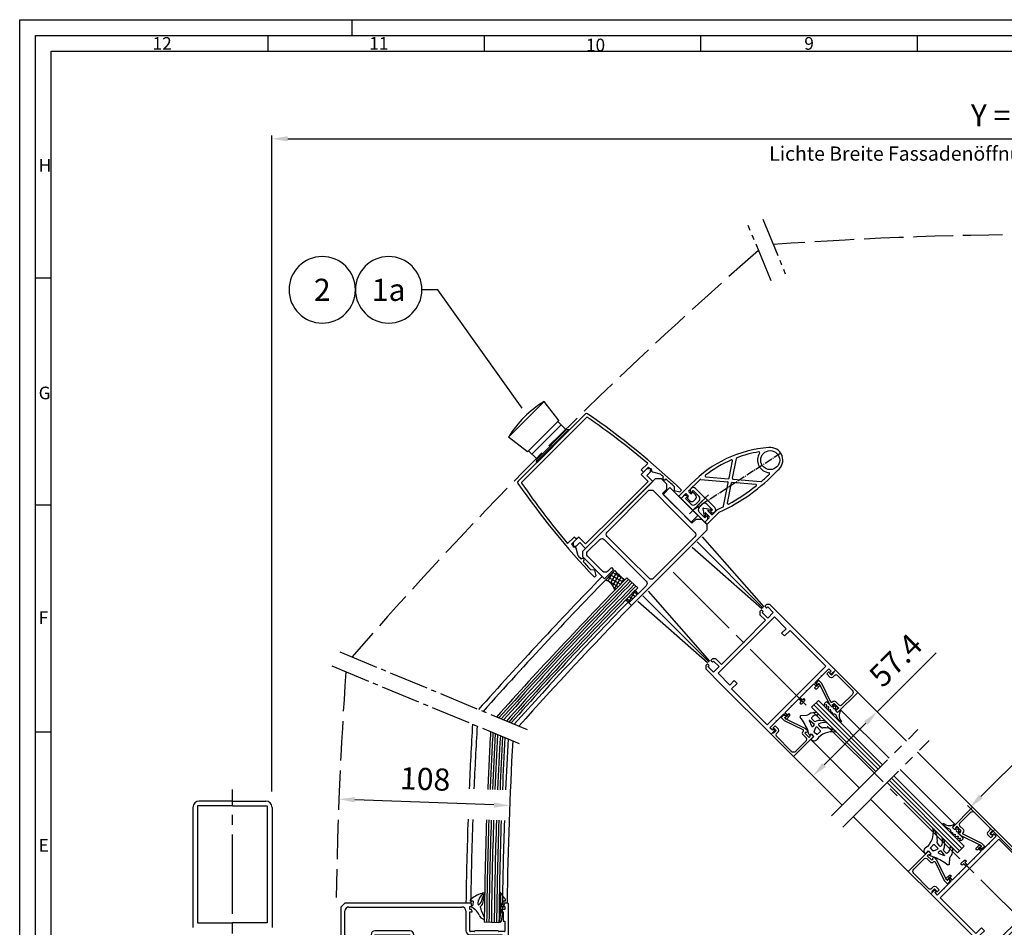
# Model space of a CAD drawing. Extents: x 1955 to 4763, y 0 to 1188.
# Drawn here: x 1955 to 2578, y 614 to 1188 of the extents above; entities that cross this region are included whole.
import ezdxf
from ezdxf.enums import TextEntityAlignment as Align

# ---------------------------------------------------------------- set-up
doc = ezdxf.new("R2010")
doc.units = 0
doc.header["$MEASUREMENT"] = 0
for name, pattern in [('GEN3', [6.25, 5, -1.25]), ('GEN7', [13.75, 10, -1.25, 1.25, -1.25]), ('GEN7A', [6.875, 5, -0.625, 0.625, -0.625])]:
    doc.linetypes.add(name, pattern=pattern)
doc.layers.get('0').update_dxf_attribs({"linetype": 'CONTINUOUS'})
doc.layers.get('DEFPOINTS').update_dxf_attribs({"linetype": 'CONTINUOUS'})
for name, color, linetype in [('3', 6, 'GEN3'), ('4', 3, 'CONTINUOUS'), ('5', 3, 'CONTINUOUS'), ('6', 2, 'CONTINUOUS'), ('7', 4, 'GEN7'), ('7A', 4, 'GEN7A'), ('8', 1, 'CONTINUOUS'), ('RAHM2', 1, 'CONTINUOUS')]:
    doc.layers.add(name, color=color, linetype=linetype)
doc.styles.add('ROMANS', font='romans', dxfattribs={"height": 3.5})
doc.styles.get("Standard").update_dxf_attribs({"font": 'ISOCP.SHX'})
doc.dimstyles.new('GEN-ISO', dxfattribs={"dimtxt": 7, "dimasz": 5, "dimexe": 1, "dimexo": 5, "dimgap": 3, "dimtad": 1, "dimdsep": 46, "dimtxsty": 'Standard', "dimcen": 0, "dimclrd": 256, "dimclre": 256, "dimclrt": 2, "dimadec": 0, "dimazin": 0, "dimtp": 0.1, "dimtm": 0.1, "dimtfac": 0.71, "dimtdec": 3, "dimtmove": 0, "dimatfit": 3, "dimfxl": 0, "dimtzin": 0, "dimarcsym": 0})
doc.dimstyles.new('GEN-ISO$0', dxfattribs={"dimtxt": 7, "dimasz": 5, "dimexe": 1, "dimexo": 5, "dimgap": 3, "dimtad": 1, "dimdsep": 46, "dimtxsty": 'Standard', "dimcen": 0, "dimclrd": 256, "dimclre": 256, "dimclrt": 2, "dimadec": 0, "dimazin": 0, "dimtp": 0.1, "dimtm": 0.1, "dimtfac": 0.71, "dimtdec": 3, "dimtmove": 0, "dimatfit": 3, "dimfxl": 0, "dimtzin": 0, "dimarcsym": 0})

# ---------------------------------------------------------------- blocks, each defined once
blk = doc.blocks.new('GEN_A1')
for p, q in [((5, 589), (836, 589)), ((5, 5), (5, 589))]:
    blk.add_line(p, q)
at = {"layer": 'RAHM2'}
for p, q in [((0, 594), (841, 594)), ((0, 0), (0, 594)), ((105, 594), (105, 589)), ((78.416, 589), (78.416, 584)), ((146.832, 589), (146.832, 584)), ((215.248, 589), (215.248, 584)), ((283.664, 589), (283.664, 584)), ((10, 584), (831, 584)), ((10, 10), (10, 584)), ((10, 512.25), (5, 512.25)), ((10, 440.5), (5, 440.5)), ((10, 368.75), (5, 368.75))]:
    blk.add_line(p, q, dxfattribs=at)
for s, p in [('12', (42, 584.5)), ('11', (110.5, 584.5)), ('9', (248, 584.5)), ('10', (179, 584)), ('H', (6, 546)), ('G', (6, 474)), ('F', (6, 403)), ('E', (6, 331))]:
    blk.add_text(s, height=4, dxfattribs=at).set_placement(p)
blk = doc.blocks.new('*D28')
at = {"layer": '5', "lineweight": -2}
blk.add_line((2255.11, 691.51), (2167.17, 694.8), dxfattribs=at)
at = {"layer": '5'}
for points in [[(2167.24, 696.46), (2167.11, 693.13), (2157.18, 695.17)], [(2255.18, 693.18), (2255.05, 689.85), (2265.11, 691.14)]]:
    blk.add_solid(points, dxfattribs=at)
at = {"layer": 'DEFPOINTS', "color": 0}
for p in [(2157.04, 691.45), (2157.18, 695.17), (2264.97, 687.41)]:
    blk.add_point(p, dxfattribs=at)
at = {"layer": '5', "color": 2, "insert": (2211.63, 706.15), "char_height": 14, "attachment_point": 5, "rotation": 357.8587}
blk.add_mtext('108', dxfattribs=at)
blk = doc.blocks.new('*X10')
at = {"color": 0}
for p, q in [((430.92, 237.62), (430.4, 238.53)), ((431.16, 237.38), (433.6, 238.79)), ((436.48, 231.99), (432.16, 239.48)), ((432.6, 235.9), (435.07, 237.33)), ((422.99, 230.36), (424.29, 231.11)), ((427.53, 223.5), (423.22, 230.96)), ((434.04, 234.43), (436.53, 235.87)), ((435.48, 232.95), (438, 234.4)), ((437.89, 233.55), (436.59, 235.81)), ((417.95, 225.14), (425.73, 229.63)), ((422.12, 220.87), (419.07, 226.15)), ((419.39, 223.66), (427.17, 228.15)), ((424.58, 220.6), (420.73, 227.27)), ((420.83, 222.18), (428.61, 226.67)), ((426.04, 222.08), (422.14, 228.83)), ((422.28, 220.71), (428.27, 224.17)), ((429.05, 224.86), (427.13, 228.19))]:
    blk.add_line(p, q, dxfattribs=at)
blk = doc.blocks.new('*D25')
at = {"layer": '5', "lineweight": -2}
for p, q in [((2114.85, 700), (2114.85, 1114.72)), ((3112.08, 700), (3112.08, 1114.72)), ((2124.85, 1112.72), (3102.08, 1112.72))]:
    blk.add_line(p, q, dxfattribs=at)
at = {"layer": '5'}
for points in [[(2124.85, 1114.39), (2124.85, 1111.06), (2114.85, 1112.72)], [(3102.08, 1114.39), (3102.08, 1111.06), (3112.08, 1112.72)]]:
    blk.add_solid(points, dxfattribs=at)
at = {"layer": 'DEFPOINTS', "color": 0}
for p in [(3112.08, 1112.72), (2114.85, 690), (3112.08, 690)]:
    blk.add_point(p, dxfattribs=at)
at = {"layer": '5', "color": 2, "insert": (2569.17, 1125.72), "char_height": 14, "attachment_point": 5}
blk.add_mtext('Y = ', dxfattribs=at)
blk = doc.blocks.new('n90-0061')
at = {"linetype": 'Continuous'}
for p, q in [((-37.462105, 77), (-38.968645, 77)), ((-35.500035, 74), (-37.462105, 77)), ((37.468665, 77), (35.499965, 74)), ((38.975215, 77), (37.468665, 77)), ((-37.276015, 72), (-35.500035, 74)), ((35.499965, 74), (37.282145, 72)), ((-34.134005, 55.87), (-36.637555, 60.20627)), ((36.643335, 60.21639), (34.133945, 55.87)), ((-35.858135, 50), (-30.000035, 50)), ((-34.500035, 52), (-34.500035, 54.50397)), ((-30.000035, 52), (-34.500035, 52)), ((-30.000035, 50), (-30.000035, 52)), ((29.999965, 52), (29.999965, 50)), ((34.499965, 52), (29.999965, 52)), ((29.999965, 50), (35.862355, 50)), ((34.499965, 54.50397), (34.499965, 52)), ((-30.165395, 0), (30.165395, 0)), ((28.915265, 2), (-28.915295, 2))]:
    blk.add_line(p, q, dxfattribs=at)
for centre, radius, start, end in [((460.867115, 89.81493), 500, 181.46864, 190.25246), ((-460.859445, 89.85719), 500, 349.74261, 358.52651), ((460.280115, 93.02129), 498, 182.41926, 183.23656), ((-460.272165, 93.06443), 498, 356.75818, 357.57578), ((-36.500035, 64), 1, 251.50349, 115.18321), ((460.280115, 93.02129), 498, 183.45014, 183.77816), ((36.499965, 64), 1, 64.472236, 288.83104), ((-460.272165, 93.06443), 498, 356.21803, 356.5451), ((460.280115, 93.02129), 498, 184.95585, 190.4835), ((-35.000035, 55.37), 1, 300, 30), ((-460.272165, 93.06443), 498, 349.51145, 355.03916), ((34.999965, 55.37), 1, 150, 240), ((-30.165395, 1), 1, 190.25246, 270), ((-28.915295, 2.5), 0.5, 190.4835, 270), ((28.915265, 2.5), 0.5, 270, 349.51145), ((30.165395, 1), 1, 270, 349.74261)]:
    blk.add_arc(centre, radius, start, end, dxfattribs=at)
blk = doc.blocks.new('n90-0053')
for p, q in [((6.12, 71.03), (8.12, 73.03)), ((6.12, 71.03), (6.12, 68.03)), ((9.12, 71.3), (9.12, 68.03)), ((6.12, 66.03), (6.12, 68.03)), ((12.32, 66.03), (6.12, 66.03)), ((9.12, 68.03), (14.32, 68.03)), ((12.32, 38.23), (12.32, 66.03)), ((14.32, 68.03), (14.32, 8.03)), ((12.32, 38.23), (12.52, 38.03)), ((12.32, 37.83), (12.52, 38.03)), ((12.32, 10.03), (12.32, 37.83)), ((6.12, 10.03), (12.32, 10.03)), ((6.12, 8.03), (6.12, 10.03)), ((6.12, 8.03), (6.12, 5.03)), ((14.32, 8.03), (9.12, 8.03)), ((9.12, 8.03), (9.12, 4.76)), ((8.12, 3.03), (6.12, 5.03))]:
    blk.add_line(p, q)
for centre, start, end in [((10.12, 73.03), 180, 240), ((10.12, 3.03), 120, 180)]:
    blk.add_arc(centre, 2, start, end)
blk = doc.blocks.new('8004')
for p, q in [((-29.85, 17.4), (-32.35, 14.9)), ((-32.35, 14.9), (-32.35, -50.1)), ((-30.05, 2), (-30.05, 12.9)), ((-10.35, 17.4), (-29.85, 17.4)), ((-28.05, 14.9), (-14.35, 14.9)), ((-12.35, 12.9), (-12.35, 9.4)), ((-10.35, 9.4), (-10.35, 17.4)), ((11.35, 17.4), (11.35, 2)), ((13.65, 17.4), (11.35, 17.4)), ((13.65, -50.1), (13.65, 17.4)), ((-12.35, 9.4), (-10.35, 9.4)), ((-9.35, 0), (-28.05, 0)), ((9.35, 0), (-9.35, 0)), ((-30.05, -41.6), (-30.05, -4.6)), ((-28.05, -2.6), (-9.35, -2.6)), ((-9.35, -2.6), (9.35, -2.6)), ((11.35, -4.6), (11.35, -41.6)), ((-28.05, -43.6), (-30.05, -41.6)), ((-9.35, -43.6), (-28.05, -43.6)), ((-22.55, -46.5), (-9.35, -46.5)), ((-22.55, -50.1), (-22.55, -46.5)), ((9.35, -43.6), (-9.35, -43.6)), ((-9.35, -46.5), (3.85, -46.5)), ((3.85, -46.5), (3.85, -50.1)), ((-32.35, -50.1), (-29.85, -52.6)), ((-29.85, -52.6), (-25.05, -52.6)), ((-25.05, -52.6), (-22.55, -50.1)), ((3.85, -50.1), (6.35, -52.6)), ((6.35, -52.6), (11.15, -52.6)), ((11.15, -52.6), (13.65, -50.1))]:
    blk.add_line(p, q)
for centre, start, end in [((-28.05, 12.9), 90, 180), ((-14.35, 12.9), 0, 90), ((-28.05, 2), 180, 270), ((9.35, 2), 270, 0), ((-28.05, -4.6), 90, 180), ((9.35, -4.6), 0, 90), ((9.35, -41.6), 270, 0)]:
    blk.add_arc(centre, 2, start, end)
blk = doc.blocks.new('z')
for p, q in [((341.23, 703.53), (339.67, 703.52)), ((341.23, 703.53), (341.05, 700.88)), ((344.44, 701.55), (344.8, 704.17)), ((348.05, 707.26), (347.22, 705.85)), ((347.91, 704.31), (348.74, 707.07)), ((358.21, 708.4), (358.55, 706.31)), ((341.05, 700.88), (340.27, 700.14)), ((340.27, 700.14), (342.69, 698.07)), ((346.64, 697.11), (346.4, 698.32)), ((358.04, 696.84), (358.73, 699.7)), ((358.06, 699.79), (358.78, 702.74)), ((358.29, 699.65), (358.59, 700.9)), ((358.59, 696.66), (358.84, 698.14)), ((358.74, 699.78), (358.76, 700.86)), ((360.16, 701.26), (360.13, 703.01)), ((360.14, 701.33), (360.16, 701.26)), ((360.47, 700.35), (361.13, 701.18))]:
    blk.add_line(p, q)
for centre, radius, start, end in [((342.8, 702.08), 3.84, 131.74135, 153.71896), ((339.61, 703.76), 0.25, 177.15451, 282.44319), ((353.74, 687.35), 22.17, 105.72142, 127.48543), ((342.8, 702.08), 3.84, 105.98378, 106.50578), ((349.31, 703.43), 4.56, 115.28863, 170.69638), ((342.04, 705.09), 4.89, 308.7372, 357.6088), ((342.79, 703.91), 5, 322.79142, 358.24575), ((349.24, 704.71), 2.32, 148.71278, 178.35221), ((347.69, 707.39), 0.377, 340.7948, 152.65552), ((347.79, 707.6), 1.09, 331.07407, 92.89342), ((350.78, 703.44), 3, 163.14645, 173.87145), ((358.59, 708.54), 0.402, 34.395, 200.35916), ((349.47, 703.91), 9.39, 353.18376, 14.81186), ((366.27, 710.73), 7.61, 194.96413, 224.99497), ((360.63, 703.02), 0.5, 114.84352, 181.04317), ((360.96, 702.68), 0.964, 61.00421, 124.38239), ((360.52, 704.16), 1.24, 352.48751, 72.71199), ((361.5, 703.63), 0.13, 236.00434, 310.77478), ((360.79, 704.08), 0.966, 325.37873, 355.53049), ((331.23, 687.13), 15.84, 28.26634, 43.66063), ((344.81, 701.52), 0.374, 169.30648, 319.78181), ((346.38, 699.76), 0.554, 124.13459, 214.56273), ((343.46, 697.74), 3, 11.014, 34.56273), ((344.39, 702.7), 3, 304.13459, 322.79142), ((358.19, 699.74), 0.138, 160.94277, 315.9936), ((315.87, 700.45), 43.22, 347.62628, 356.87163), ((358.66, 700.83), 0.1, 15.74894, 137.51782), ((358.64, 699.75), 0.1, 327.52568, 15.74894), ((358.69, 702.79), 0.1, 331.70667, 3.32459), ((358.92, 698.07), 0.1, 9.26274, 139.90466), ((363.77, 697.85), 4.14, 142.92803, 193.78815), ((360.38, 701.27), 0.224, 182.26491, 306.8352), ((360.22, 702.25), 1.2, 284.26011, 310.54764), ((361.07, 701.26), 0.0999, 306.18317, 133.17669), ((348.63, 695.55), 3.57, 194.85078, 258.65655), ((365.44, 703.08), 19.73, 197.6346, 209.87146), ((347.9, 692.55), 0.5, 272.78976, 325.53701), ((347.11, 693.1), 1.46, 325.53701, 345.3507), ((348.04, 692.85), 0.5, 345.3507, 53.89445), ((358.6, 690.85), 0.616, 147.44065, 322.46313), ((358.31, 696.75), 0.288, 161.74177, 356.89816), ((341.89, 695.48), 17.91, 343.77328, 4.43163)]:
    blk.add_arc(centre, radius, start, end)
blk = doc.blocks.new('n90-0073')
at = {"linetype": 'Continuous'}
for p, q in [((-30, 20), (-32.5, 17.5)), ((49.500005, 20), (-30, 20)), ((50.000005, 19.5), (49.500005, 20)), ((50.000005, 17.9), (50.000005, 19.5)), ((69.500005, 20), (69.000005, 19.5)), ((69.000005, 19.5), (69.000005, 17.9)), ((73.000005, 20), (69.500005, 20)), ((73.500005, 19.5), (73.000005, 20)), ((73.500005, -12.5), (73.500005, 19.5)), ((-32.5, 17.5), (-32.5, -14)), ((-30, 0), (-30, 15)), ((-27.5, 17.5), (44.000005, 17.5)), ((46.500005, 15), (46.500005, 2.5)), ((49.000005, 16), (49.000005, 17.9)), ((49.000005, 17.9), (50.000005, 17.9)), ((49.804205, 16), (49.000005, 16)), ((49.000005, 2.3), (49.000005, 14.5)), ((49.000005, 14.5), (50.200005, 14.5)), ((50.474615, 14.92077), (50.078825, 15.82077)), ((68.921175, 15.82077), (68.525385, 14.92077)), ((68.800005, 14.5), (70.000005, 14.5)), ((69.000005, 17.9), (71.000005, 17.9)), ((71.000005, 16), (69.195795, 16)), ((70.000005, 14.5), (70.000005, 8.5)), ((71.000005, 17.9), (71.000005, 16)), ((70.000005, 8.5), (71.000005, 8.5)), ((71.000005, 8.5), (71.000005, 2.3)), ((-13.5, 0), (-13.5, -10)), ((11, 2.5), (-11, 2.5)), ((-11, -12.5), (-11, 0)), ((-11, 0), (11, 0)), ((11, 0), (11, -9)), ((13.5, -7.5), (13.5, 0)), ((49.000005, 0), (68.500005, 0)), ((51.702275, 2), (49.300005, 2)), ((66.750005, 2.5), (52.250005, 2.5)), ((70.700005, 2), (67.297725, 2)), ((-30, -11), (-30, -5)), ((-30, -5), (-24.4, -5)), ((-24.4, -2.5), (-27.5, -2.5)), ((-24.4, -5), (-24.4, -11)), ((-21.9, -7.5), (-21.9, -5)), ((71.000005, -2.5), (71.000005, -10)), ((-30.7, -15), (-30.7, -11)), ((-30.7, -11), (-30, -11)), ((-24.4, -11), (-22.608089, -12)), ((-22.608089, -12), (-23.7, -15)), ((11, -9), (10.3, -9)), ((10.3, -9), (10.3, -11)), ((10.3, -11), (12.091911, -12)), ((12.091911, -12), (11, -15)), ((-32.5, -14), (-31.5, -15)), ((-31.5, -15), (-30.7, -15)), ((-23.7, -15), (-13.5, -15)), ((-16, -12.5), (-16.9, -12.5)), ((11, -15), (71.000005, -15)), ((18.500005, -12.5), (68.500005, -12.5)), ((71.000005, -15), (73.500005, -12.5))]:
    blk.add_line(p, q, dxfattribs=at)
for centre, radius, start, end in [((-27.5, 15), 2.5, 90, 180), ((44.000005, 15), 2.5, 0, 90), ((49.804205, 15.7), 0.3, 23.738641, 90), ((50.200005, 14.8), 0.3, 270, 23.73864), ((68.800005, 14.8), 0.3, 156.26136, 270), ((69.195795, 15.7), 0.3, 90, 156.26136), ((-27.5, 0), 2.5, 180, 270), ((-11, 0), 2.5, 90, 180), ((11, 0), 2.5, 0, 90), ((49.000005, 2.5), 2.5, 180, 270), ((49.300005, 2.3), 0.3, 180, 270), ((51.702275, 2.3), 0.3, 270, 354.78409), ((52.250005, 2.25), 0.25, 90, 174.78409), ((66.750005, 2.25), 0.25, 5.2159086, 90), ((67.297725, 2.3), 0.3, 185.21591, 270), ((68.500005, -2.5), 2.5, 0, 90), ((70.700005, 2.3), 0.3, 270, 0), ((-24.4, -5), 2.5, 0, 90), ((-16.9, -7.5), 5, 180, 270), ((-16, -10), 2.5, 270, 0), ((18.500005, -7.5), 5, 180, 270), ((68.500005, -10), 2.5, 270, 0), ((-13.5, -12.5), 2.5, 270, 0)]:
    blk.add_arc(centre, radius, start, end, dxfattribs=at)
blk = doc.blocks.new('EI021410')
for p, q in [((0, 0), (18, 0)), ((18, 0), (18, -20)), ((4, -2.5), (4, -6)), ((14.5, -1.5), (5, -1.5)), ((16.5, -17), (16.5, -3.5)), ((3, -7), (2.21, -7)), ((13.5, -18), (15.5, -18)), ((12.5, -22), (12.5, -19)), ((14, -22), (12.5, -22)), ((14, -19.5), (14, -21)), ((16.5, -19.5), (14, -19.5)), ((14, -21), (14.2, -21)), ((14.2, -22), (14, -22)), ((14.5, -21.3), (14.5, -21.7)), ((16.5, -20), (16.5, -19.5)), ((18, -20), (16.5, -20))]:
    blk.add_line(p, q)
for points in [[(0, -2), (0, 0)], [(0, -7), (0, -5), (1.5, -5), (1.5, -5.5), (2.5, -5.5), (2.5, -1.5), (1.5, -1.5), (1.5, -2), (0, -2)], [(0, -7), (4.5, -20)], [(1.73, -7.65), (6, -20)], [(2.13, -21.13), (2.12, -21.11), (2.12, -21.09), (2.12, -21.07), (2.13, -21.05), (2.14, -21.04), (2.15, -21.03)], [(6, -23), (4, -23), (2.13, -21.13)], [(4.5, -21.5), (2.15, -21.03)], [(4.5, -20), (4.5, -21.5)], [(6, -23), (6, -20)]]:
    blk.add_lwpolyline(points)
for centre, radius, start, end in [((3, -6), 1, 270, 0), ((5, -2.5), 1, 90, 180), ((14.5, -3.5), 2, 0, 90), ((2.21, -7.5), 0.5, 89.99973, 197.19408), ((13.5, -19), 1, 90, 180), ((15.5, -17), 1, 270, 0), ((14.2, -21.3), 0.3, 0, 90), ((14.2, -21.7), 0.3, 270, 0)]:
    blk.add_arc(centre, radius, start, end)
blk = doc.blocks.new('n80-0048')
for p, q in [((-12.14, 0.11), (-12.14, 0.18)), ((-7.31, -1.68), (-7.48, 0.72)), ((-5.56, -1.47), (-5.52, 1.66)), ((-5.27, 1.92), (-2.67, 1.87)), ((-2.19, 1.4), (-2.06, -0.43)), ((-0.09, 1.25), (0.09, -1.25)), ((2.04, 1.15), (-0.09, 1.25)), ((2.48, 2.06), (2.5, 1.68)), ((-6.97, -7.58), (-7.12, -5.54)), ((-5.44, -7.72), (-5.73, -4.3)), ((-5.55, -4.08), (-4.25, -3.73)), ((-3.63, -4.31), (-5.03, -7.78)), ((-2.37, -0.93), (-4.88, -1.9)), ((1.09, -1.99), (-0.08, -4.23)), ((0.09, -1.25), (1.12, -1.25)), ((1.12, -1.25), (1.09, -1.99)), ((-3.6, -14.01), (-6.38, -11.58))]:
    blk.add_line(p, q)
for centre, radius, start, end in [((-11.9, 8.98), 0.25, 34.63507, 192.26042), ((-0.08, 10.85), 12.21, 189.06194, 230.64133), ((-1.87, 15.54), 11.74, 213.18317, 279.66555), ((-11.65, 0.21), 0.5, 116.45668, 184.0089), ((-11.24, 0.23), 0.909, 187.87296, 206.90338), ((-11.76, 0.44), 0.25, 35.82107, 116.45668), ((-5.85, 4.31), 6.82, 213.15623, 252.90615), ((-8.48, 0.65), 1, 4.0089, 54.01268), ((-5.26, 1.67), 0.256, 91.2498, 180.37121), ((-2.68, 1.37), 0.5, 4.0089, 88.77626), ((0.15, 3.72), 0.25, 86.75642, 99.49747), ((0.02, 1.44), 2.54, 14.13997, 86.75642), ((2, 1.65), 0.5, 274.0089, 4.0089), ((-2.97, 4.11), 10.04, 205.27937, 240.58863), ((-8.11, -5.61), 1, 4.0089, 77.58131), ((-7.78, -1.96), 0.25, 253.89782, 276.72596), ((-7.81, -1.72), 0.5, 276.72596, 4.0089), ((-5.48, -4.32), 0.249, 104.33123, 174.37198), ((-5.06, -1.44), 0.5, 184.0089, 291.23062), ((-4.12, -4.21), 0.5, 348.59186, 105.22333), ((34.39, -18.42), 37.28, 157.63626, 172.58409), ((-2.56, -0.46), 0.5, 291.23062, 4.0089), ((-11.24, -7.49), 0.906, 118.4126, 223.06501), ((-6.05, -4.14), 7.07, 214.13177, 254.78323), ((-11.56, -6.92), 0.25, 46.29552, 116.20427), ((-8.06, -3.55), 4.6, 223.77855, 278.11617), ((-8.23, -13.94), 3, 52.01178, 83.80142), ((-7.47, -7.61), 0.5, 276.83971, 4.0089), ((-5.24, -7.75), 0.204, 169.79137, 352.46453), ((-3.3, -13.27), 0.799, 247.51134, 335.1767)]:
    blk.add_arc(centre, radius, start, end)
blk = doc.blocks.new('8008')
for p, q in [((-28.7, 51), (-28.7, 7)), ((-25.4, 51), (-28.7, 51)), ((-24.9, 50.5), (-25.4, 51)), ((-24.9, 49.7), (-24.9, 50.5)), ((-14.8, 51), (-15.3, 50.5)), ((-15.3, 50.5), (-15.3, 49.7)), ((-12, 51), (-14.8, 51)), ((-11.5, 50.5), (-12, 51)), ((-11.5, 49.7), (-11.5, 50.5)), ((-1.4, 51), (-1.9, 50.5)), ((-1.9, 50.5), (-1.9, 49.7)), ((1.4, 51), (-1.4, 51)), ((1.9, 50.5), (1.4, 51)), ((1.9, 49.7), (1.9, 50.5)), ((12, 51), (11.5, 50.5)), ((11.5, 50.5), (11.5, 49.7)), ((14.8, 51), (12, 51)), ((15.3, 50.5), (14.8, 51)), ((15.3, 49.7), (15.3, 50.5)), ((25.4, 51), (24.9, 50.5)), ((24.9, 50.5), (24.9, 49.7)), ((28.7, 51), (25.4, 51)), ((28.7, 7), (28.7, 51)), ((-26.3, 49.7), (-24.9, 49.7)), ((-26.3, 47.5), (-26.3, 49.7)), ((-20.4, 47.5), (-26.3, 47.5)), ((-26.2, 45), (26.2, 45)), ((-26.2, 13), (-26.2, 45)), ((-20.1, 47.2), (-20.4, 47.5)), ((-19.8, 47.5), (-20.1, 47.2)), ((-13.9, 47.5), (-19.8, 47.5)), ((-15.3, 49.7), (-13.9, 49.7)), ((-13.9, 49.7), (-13.9, 47.5)), ((-12.9, 49.7), (-11.5, 49.7)), ((-12.9, 47.5), (-12.9, 49.7)), ((-7, 47.5), (-12.9, 47.5)), ((-6.7, 47.2), (-7, 47.5)), ((-6.4, 47.5), (-6.7, 47.2)), ((-0.5, 47.5), (-6.4, 47.5)), ((-1.9, 49.7), (-0.5, 49.7)), ((-0.5, 49.7), (-0.5, 47.5)), ((0.5, 49.7), (1.9, 49.7)), ((0.5, 47.5), (0.5, 49.7)), ((6.4, 47.5), (0.5, 47.5)), ((6.7, 47.2), (6.4, 47.5)), ((7, 47.5), (6.7, 47.2)), ((12.9, 47.5), (7, 47.5)), ((11.5, 49.7), (12.9, 49.7)), ((12.9, 49.7), (12.9, 47.5)), ((13.9, 49.7), (15.3, 49.7)), ((13.9, 47.5), (13.9, 49.7)), ((19.8, 47.5), (13.9, 47.5)), ((20.1, 47.2), (19.8, 47.5)), ((20.4, 47.5), (20.1, 47.2)), ((26.3, 47.5), (20.4, 47.5)), ((24.9, 49.7), (26.3, 49.7)), ((26.2, 45), (26.2, 13)), ((26.3, 49.7), (26.3, 47.5)), ((-21.2, 13), (-26.2, 13)), ((-21.2, 10.5), (-21.2, 13)), ((21.2, 13), (21.2, 10.5)), ((26.2, 13), (21.2, 13)), ((-28.7, 7), (-28.7, -7.5)), ((-25.2, 10.5), (-21.2, 10.5)), ((-25.2, 0), (-25.2, 10.5)), ((21.2, 10.5), (25.2, 10.5)), ((25.2, 10.5), (25.2, 0)), ((28.7, -7.5), (28.7, 7)), ((25.2, 0), (-25.2, 0)), ((-26.7, -2.5), (-21.7, -2.5)), ((-26.7, -7.5), (-26.7, -2.5)), ((-21.7, -2.5), (-21.7, -7.5)), ((-19.7, -2.5), (-0.3, -2.5)), ((-19.7, -7.5), (-19.7, -2.5)), ((-0.3, -2.5), (0, -2.2)), ((0, -2.2), (0.3, -2.5)), ((0.3, -2.5), (19.7, -2.5)), ((19.7, -2.5), (19.7, -7.5)), ((21.7, -2.5), (26.7, -2.5)), ((21.7, -7.5), (21.7, -2.5)), ((26.7, -2.5), (26.7, -7.5)), ((-28.7, -7.5), (-27.2, -9)), ((-27.2, -9), (-25.7, -9)), ((-25.7, -7.5), (-26.7, -7.5)), ((-25.7, -9), (-25.7, -7.5)), ((-22.7, -7.5), (-22.7, -9)), ((-21.7, -7.5), (-22.7, -7.5)), ((-22.7, -9), (-21.2, -9)), ((-21.2, -9), (-19.7, -7.5)), ((19.7, -7.5), (21.2, -9)), ((21.2, -9), (22.7, -9)), ((22.7, -7.5), (21.7, -7.5)), ((22.7, -9), (22.7, -7.5)), ((25.7, -7.5), (25.7, -9)), ((26.7, -7.5), (25.7, -7.5)), ((25.7, -9), (27.2, -9)), ((27.2, -9), (28.7, -7.5))]:
    blk.add_line(p, q)
blk = doc.blocks.new('Aufnahe klein I')
for p, q in [((-10.6, 8.25), (-10.6, 9)), ((-10.6, 8.25), (-9.6, 7.25)), ((-9.6, 7.25), (-8.6, 7.25)), ((-8.6, 11), (8.6, 11)), ((-8.6, 7.25), (-8.6, 9)), ((-8.6, 9), (-3.5, 9)), ((-1.5, 7), (-1.5, 4)), ((1.5, 4), (1.5, 7)), ((3.5, 9), (8.6, 9)), ((8.6, 9), (8.6, 7.25)), ((8.6, 7.25), (9.6, 7.25)), ((9.6, 7.25), (10.6, 8.25)), ((10.6, 9), (10.6, 8.25)), ((-9.6, 3.75), (-10.6, 2.75)), ((-10.6, 0), (-10.6, 2.75)), ((10.6, 0), (-10.6, 0)), ((-9.6, 3.75), (-8.6, 3.75)), ((-8.6, 2), (-8.6, 3.75)), ((-3.5, 2), (-8.6, 2)), ((8.6, 2), (3.5, 2)), ((8.6, 3.75), (8.6, 2)), ((8.6, 3.75), (9.6, 3.75)), ((10.6, 2.75), (9.6, 3.75)), ((10.6, 2.75), (10.6, 0))]:
    blk.add_line(p, q)
for centre, start, end in [((-8.6, 9), 90, 180), ((-3.5, 7), 0, 90), ((3.5, 7), 90, 180), ((8.6, 9), 0, 90), ((-3.5, 4), 270, 0), ((3.5, 4), 180, 270)]:
    blk.add_arc(centre, 2, start, end)
at = {"layer": '7A'}
blk.add_line((0, -3), (0, 14), dxfattribs=at)
blk = doc.blocks.new('Schaltleiste_kleine_Ausführung_ohne_Lippe')
for p, q in [((5.72, 11.23), (4.81, 9.44)), ((8.4, 7.61), (4.81, 9.44)), ((5.72, 11.23), (15.52, 6.23)), ((8.37, 7.63), (7.26, 8.2)), ((7.91, 5.62), (8.59, 6.96)), ((14.61, 4.45), (11.03, 6.28)), ((6.03, 5.46), (5.2, 3.83)), ((7.14, 0.59), (6.08, 1.14)), ((6.71, 5.68), (7.24, 5.4)), ((10.37, 6.05), (9.69, 4.71)), ((10.66, 3.1), (9.83, 1.47)), ((9.91, 4.04), (10.45, 3.77)), ((20.1, 1.28), (23.91, -15.25)), ((2.79, -5.7), (-1.12, -7.78)), ((3.52, -6.08), (4.14, -10.46)), ((22.73, -1.23), (25.93, -15.13)), ((-4.81, -9.45), (-5.72, -11.23)), ((-5.72, -11.23), (4.08, -16.22)), ((-4.81, -9.45), (-1.25, -11.26)), ((-1.11, -8.67), (-1.11, -8.67)), ((0.81, -7.89), (-0.65, -8.67)), ((0.95, -8.02), (-0.59, -11.04)), ((2.73, -8.93), (1.19, -11.94)), ((2.92, -8.96), (3.15, -10.6)), ((1.41, -12.62), (5.23, -14.56)), ((8.41, -17.6), (23.48, -15.86)), ((11.02, -19.32), (24.04, -17.81)), ((24.58, -18.19), (27.94, -32.77)), ((26.48, -15.51), (37.56, -14.22)), ((26.61, -18.07), (30.57, -35.27)), ((27.04, -17.46), (39.74, -15.99))]:
    blk.add_line(p, q)
blk.add_circle((45.29, -36.67), 6)
for centre, radius, start, end in [((8.15, 7.18), 0.5, 333, 63), ((10.82, 5.82), 0.5, 63, 153), ((-18.34, -62.58), 76.69, 22.42588, 63.79786), ((6.98, 2.92), 2, 153, 243), ((6.48, 5.23), 0.5, 63, 153), ((8.05, 2.37), 2, 243, 333), ((7.47, 5.85), 0.5, 243, 333), ((10.14, 4.49), 0.5, 153, 243), ((10.22, 3.32), 0.5, 333, 63), ((-18.34, -62.58), 74.69, 59.23089, 63.79786), ((19.61, 1.17), 0.5, 12.9638, 59.23089), ((3.03, -6.15), 0.5, 7.99202, 118.00798), ((23.22, -1.12), 0.5, 55.93203, 192.9638), ((-18.34, -62.58), 74.69, 41.18157, 55.93203), ((-0.88, -8.22), 0.5, 118.00798, 243), ((-1.03, -10.81), 0.5, 243, 333), ((-0.88, -8.22), 0.5, 243, 298.00798), ((0.86, -7.98), 0.1, 333, 118.00798), ((1.64, -12.17), 0.5, 153, 243.0132), ((2.82, -8.98), 0.1, 7.99202, 153), ((3.64, -10.53), 0.5, 187.99202, 243), ((3.64, -10.53), 0.5, 243, 7.99202), ((90.42, 62.8), 117.04, 222.46635, 244.71233), ((5, -15.01), 0.5, 42.33195, 63.0132), ((90.42, 62.8), 115.04, 222.33195, 224.2381), ((8.36, -17.11), 0.5, 224.2381, 276.61538), ((23.42, -15.36), 0.5, 276.61538, 12.9638), ((24.1, -18.3), 0.5, 12.9638, 96.61538), ((26.42, -15.01), 0.5, 192.9638, 276.61538), ((27.09, -17.95), 0.5, 96.61538, 192.9638), ((37.5, -13.73), 0.5, 276.61538, 41.18157), ((39.79, -16.48), 0.5, 38.41322, 96.61538), ((-18.34, -62.58), 74.69, 27.36286, 38.41322), ((11.08, -19.81), 0.5, 96.61538, 226.15786), ((90.42, 62.8), 115.04, 226.15786, 236.65102), ((45.29, -36.67), 8, 74.55386, 192.51778), ((47.55, -28.48), 0.5, 254.55386, 27.36286), ((27.45, -32.88), 0.5, 236.65102, 12.9638), ((31.05, -35.16), 0.5, 192.9638, 238.78255), ((90.42, 62.8), 115.04, 238.78255, 242.19405), ((45.29, -36.67), 8, 232.56808, 24.75104), ((36.99, -38.51), 0.5, 242.19405, 12.51778)]:
    blk.add_arc(centre, radius, start, end)
at = {"layer": '7A'}
for p in [(51.5, -41.71), (10.34, -5.27)]:
    blk.add_line(p, (0, 0), dxfattribs=at)
blk = doc.blocks.new('*D32')
at = {"layer": '5', "lineweight": -2}
for p, q in [((2792.09, 825.49), (2740.45, 877.14)), ((2734.79, 868.65), (2562.98, 696.84)), ((2606.14, 639.54), (2554.49, 691.18))]:
    blk.add_line(p, q, dxfattribs=at)
at = {"layer": '5'}
for points in [[(2733.61, 869.83), (2735.97, 867.48), (2741.86, 875.73)], [(2561.8, 698.02), (2564.16, 695.66), (2555.91, 689.77)]]:
    blk.add_solid(points, dxfattribs=at)
at = {"layer": 'DEFPOINTS', "color": 0}
for p in [(2799.16, 818.42), (2555.91, 689.77), (2613.21, 632.47)]:
    blk.add_point(p, dxfattribs=at)
at = {"layer": '5', "color": 2, "insert": (2639.69, 791.94), "char_height": 14, "attachment_point": 5, "rotation": 45}
blk.add_mtext('xxx', dxfattribs=at)
blk = doc.blocks.new('*D37')
at = {"layer": '5', "lineweight": -2}
for p, q in [((2497.4, 750.39), (2534.74, 787.73)), ((2463.89, 716.87), (2490.33, 743.32))]:
    blk.add_line(p, q, dxfattribs=at)
at = {"layer": '5'}
for points in [[(2489.15, 744.5), (2491.51, 742.14), (2497.4, 750.39)], [(2462.71, 718.05), (2465.07, 715.7), (2456.82, 709.8)]]:
    blk.add_solid(points, dxfattribs=at)
at = {"layer": 'DEFPOINTS', "color": 0}
for p in [(2455.57, 792.23), (2414.98, 751.64), (2497.4, 750.39)]:
    blk.add_point(p, dxfattribs=at)
at = {"layer": '5', "color": 2, "insert": (2510.42, 781.79), "char_height": 14, "attachment_point": 5, "rotation": 45}
blk.add_mtext('57.4', dxfattribs=at)

msp = doc.modelspace()

# ---------------------------------------------------------------- linework, layer by layer
for p, q in [((2286.992, 946.631), (2264.365, 924.004)), ((2296.184, 934.61), (2286.992, 946.631)), ((2296.184, 934.61), (2276.385, 914.811)), ((2300.781, 928.6), (2295.477, 933.903)), ((2297.599, 931.782), (2279.214, 913.397)), ((2302.548, 928.954), (2282.042, 908.447)), ((2302.902, 928.6), (2282.396, 908.094)), ((2300.781, 928.6), (2282.396, 910.215)), ((2302.548, 928.954), (2300.781, 928.6)), ((2300.781, 928.6), (2300.781, 928.6)), ((2302.902, 928.6), (2302.548, 928.954)), ((2276.385, 914.811), (2264.365, 924.004)), ((2282.396, 910.215), (2277.092, 915.519)), ((2282.042, 908.447), (2282.396, 910.215)), ((2282.396, 910.215), (2282.396, 910.215)), ((2282.396, 908.094), (2282.042, 908.447)), ((2362.196, 887.909), (2366.438, 892.152)), ((2366.438, 892.152), (2384.116, 874.474)), ((2379.873, 870.231), (2362.196, 887.909)), ((2384.116, 874.474), (2379.873, 870.231))]:
    msp.add_line(p, q)
at = {"ltscale": 5}
for p, q in [((2515.874, 731.921), (2485.138, 762.657)), ((2504.984, 721.032), (2474.249, 751.767)), ((2486.175, 702.223), (2455.439, 732.958)), ((2475.286, 691.333), (2444.55, 722.069)), ((2557.699, 690.096), (2522.945, 724.85)), ((2546.81, 679.206), (2512.055, 713.961)), ((2528, 660.397), (2493.246, 695.152)), ((2517.111, 649.508), (2482.357, 684.262))]:
    msp.add_line(p, q, dxfattribs=at)
for centre, radius, start, end in [((2320.226, 890.77), 65, 120.749967, 149.250033), ((4133.572, -926.106), 2526, 135.768574, 138.373037)]:
    msp.add_arc(centre, radius, start, end)
for centre, radius, start, end in [((4133.572, -926.106), 2523, 135.581177, 138.349407), ((4133.572, -926.106), 2503, 135.776642, 138.190344), ((4133.572, -926.106), 2500, 135.773522, 138.166252), ((4763.221, 594), 2526, 176.626963, 177.554517), ((4763.221, 594), 2523, 176.650593, 177.553854), ((4763.221, 594), 2503, 176.809656, 177.549397), ((4763.221, 594), 2500, 176.833748, 179.186373), ((4763.221, 594), 2526, 177.993337, 179.194748), ((4763.221, 594), 2523, 177.993196, 179.193897), ((4763.221, 594), 2503, 177.99225, 179.187348)]:
    msp.add_arc(centre, radius, start, end, dxfattribs=at)
at = {"layer": '3', "ltscale": 5}
for centre, start, end in [((2613.466, -1555.755), 86.003361, 93.996639), ((4133.572, -926.106), 131.003361, 138.996639), ((4763.221, 594), 176.003361, 179.143395)]:
    msp.add_arc(centre, 2608, start, end, dxfattribs=at)
at = {"layer": '4', "ltscale": 5}
for p, q in [((2425.924, 816.736), (2387.091, 860.997)), ((2424.45, 815.525), (2380.437, 854.342)), ((2425.389, 816.045), (2383.567, 857.867)), ((2339.141, 835.064), (2346.027, 828.802)), ((2391.165, 781.821), (2349.343, 823.643)), ((2391.7, 782.512), (2352.867, 826.773)), ((2390.226, 781.301), (2346.213, 820.118)), ((2460.248, 757.566), (2456.005, 753.323)), ((2456.005, 753.323), (2496.64, 712.688)), ((2457.419, 754.737), (2498.054, 714.102)), ((2499.469, 715.516), (2458.834, 756.151)), ((2500.883, 716.931), (2460.248, 757.566)), ((2469.971, 753.853), (2469.758, 753.641)), ((2471.031, 752.793), (2470.819, 752.581)), ((2552.396, 665.418), (2507.954, 709.859)), ((2503.711, 705.617), (2548.153, 661.175)), ((2505.126, 707.031), (2549.567, 662.589)), ((2550.981, 664.004), (2506.54, 708.445)), ((2548.895, 674.928), (2548.683, 674.716)), ((2552.396, 665.418), (2548.153, 661.175)), ((2258.327, 617.078), (2249.031, 617.519))]:
    msp.add_line(p, q, dxfattribs=at)
for points in [[(2473.999, 750.812, -0.1437942), (2473.872, 750.262, 0.3427283), (2474.732, 744.495, -1), (2474.167, 743.93, -0.1106524), (2471.426, 748.192, 0.2892076), (2470.581, 748.844), (2469.252, 748.968, -0.8769765), (2469.174, 749.558, 0.5773503), (2469.219, 749.726), (2468.699, 750.246), (2468.197, 750.112, -0.5773518), (2467.829, 750.479), (2468.039, 751.26, 0.5773521), (2467.671, 751.627), (2466.89, 751.418, -0.5773509), (2466.523, 751.785), (2466.882, 753.124, 0.5773511), (2466.514, 753.491), (2465.733, 753.282, -0.5773487), (2465.366, 753.649), (2465.575, 754.43, 0.5773511), (2465.208, 754.798), (2464.427, 754.588, -0.5773511), (2464.06, 754.956), (2464.314, 755.904), (2465.162, 756.752, -0.4142136), (2465.586, 756.752), (2468.415, 753.924, 0.4142136), (2469.122, 753.924), (2469.476, 754.278), (2469.193, 754.56, -0.6681805), (2469.405, 755.073), (2470.312, 755.214, -0.1989124), (2470.666, 755.068), (2472.245, 753.488, -0.1989124), (2472.392, 753.134), (2472.25, 752.227, -0.6681801), (2471.738, 752.015), (2471.455, 752.298), (2471.102, 751.944, 0.4142136), (2471.102, 751.237), (2472.41, 749.929), (2473.487, 751.006)], [(2545.854, 678.957, 0.1437942), (2545.305, 678.83, -0.3427283), (2539.537, 679.69, 1), (2538.972, 679.125, 0.1106524), (2543.234, 676.384, -0.2892076), (2543.886, 675.539), (2544.011, 674.21, 0.8769765), (2544.6, 674.132, -0.5773503), (2544.768, 674.177), (2545.288, 673.657), (2545.154, 673.155, 0.5773518), (2545.521, 672.787), (2546.302, 672.996, -0.5773521), (2546.669, 672.629), (2546.46, 671.848, 0.5773509), (2546.828, 671.481), (2548.166, 671.839, -0.5773511), (2548.533, 671.472), (2548.324, 670.691, 0.5773487), (2548.692, 670.324), (2549.472, 670.533, -0.5773511), (2549.84, 670.166), (2549.631, 669.385, 0.5773511), (2549.998, 669.017), (2550.946, 669.272), (2551.795, 670.12, 0.4142136), (2551.795, 670.544), (2548.966, 673.373, -0.4142136), (2548.966, 674.08), (2549.32, 674.433), (2549.603, 674.151, 0.6681805), (2550.115, 674.363), (2550.256, 675.27, 0.1989124), (2550.11, 675.623), (2548.53, 677.203, 0.1989124), (2548.176, 677.35), (2547.269, 677.208, 0.6681801), (2547.057, 676.696), (2547.34, 676.413), (2546.986, 676.06, -0.4142136), (2546.279, 676.06), (2544.971, 677.368), (2546.048, 678.445)]]:
    msp.add_lwpolyline(points, format="xyb", close=True, dxfattribs=at)
for centre, radius, start, end in [((4133.572, -926.106), 2514.3, 135.535966, 138.280545), ((2382.227, 886.202), 68.763, 222.510826, 229.761039), ((4133.572, -926.106), 2512.8, 135.535966, 138.268621), ((4133.572, -926.106), 2511.3, 135.535966, 138.256682), ((4133.572, -926.106), 2509.8, 135.535966, 138.244728), ((4133.572, -926.106), 2508, 135.527857, 138.230363), ((4133.572, -926.106), 2506.5, 135.527857, 138.218375), ((4133.572, -926.106), 2505, 135.527857, 138.206372), ((2323.199, 825.474), 8.516, 12.165589, 73.683762), ((2348.115, 829.031), 4.034, 206.209993, 247.228294), ((2337.985, 817.736), 2.958, 31.157244, 87.77326), ((2470.289, 753.111), 0.75, 135.000033, 314.999967), ((2470.501, 753.323), 0.75, 314.999934, 135.000066), ((4763.221, 594), 2514.3, 176.719455, 177.551924), ((4763.221, 594), 2512.8, 176.731379, 177.55159), ((4763.221, 594), 2511.3, 176.743318, 177.551256), ((4763.221, 594), 2509.8, 176.755272, 177.550921), ((4763.221, 594), 2508, 176.769637, 177.550518), ((4763.221, 594), 2506.5, 176.781625, 177.550182), ((4763.221, 594), 2505, 176.793628, 177.549846), ((4763.221, 594), 2514.3, 177.992786, 179.464034), ((4763.221, 594), 2512.8, 177.992716, 179.464034), ((4763.221, 594), 2511.3, 177.992644, 179.464034), ((4763.221, 594), 2509.8, 177.992573, 179.464034), ((4763.221, 594), 2508, 177.992488, 179.472143), ((4763.221, 594), 2506.5, 177.992417, 179.472143), ((4763.221, 594), 2505, 177.992345, 179.472143), ((2548.153, 675.247), 0.75, 135.000033, 314.999967), ((2548.365, 675.459), 0.75, 314.999934, 135.000066)]:
    msp.add_arc(centre, radius, start, end, dxfattribs=at)
at = {"layer": '5', "ltscale": 5}
for p, q in [((2089.853, 691), (2067.853, 691)), ((2067.853, 691), (2067.853, 617)), ((2089.853, 694), (2068.853, 694)), ((2089.853, 694), (2110.853, 694)), ((2089.853, 691), (2111.853, 691)), ((2111.853, 691), (2111.853, 617)), ((2064.853, 690), (2064.853, 614)), ((2114.853, 690), (2114.853, 614)), ((2067.853, 617), (2089.853, 617)), ((2111.853, 617), (2089.853, 617))]:
    msp.add_line(p, q, dxfattribs=at)
msp.add_lwpolyline([(2273.108, 942.364), (2219.619, 1017.219), (2209.619, 1017.219, 1), (2167.619, 1017.219, 1), (2209.619, 1017.219, 1)], format="xyb", dxfattribs=at)
for centre, radius, start, end in [((2146.619, 1017.219), 21, 0, 180), ((2146.619, 1017.219), 21, 180, 0), ((2068.853, 690), 4, 90, 180), ((2110.853, 690), 4, 0, 90)]:
    msp.add_arc(centre, radius, start, end, dxfattribs=at)
at = {"layer": '7', "ltscale": 5}
for p, q in [((2368.548, 838.659), (2613.207, 594)), ((2468.558, 684.606), (2523.206, 739.254)), ((2475.629, 677.535), (2530.277, 732.183)), ((2089.853, 554), (2089.853, 701.233))]:
    msp.add_line(p, q, dxfattribs=at)
at = {"layer": '7A', "ltscale": 5}
for p, q in [((2425.047, 1061.949), (2439.373, 1027.364)), ((2430.402, 1022.891), (2415.915, 1057.864)), ((2276.407, 739.026), (2156.114, 788.853)), ((2152.678, 779.453), (2272.581, 729.787))]:
    msp.add_line(p, q, dxfattribs=at)

# ---------------------------------------------------------------- block references
at = {"ltscale": 5, "xscale": 2, "yscale": 2, "zscale": 2}
msp.add_blockref('GEN_A1', (1955.346, 0), dxfattribs=at)
for name, p, rotation in [('n90-0061', (2291.768, 917.466), 225.0000000000043), ('Schaltleiste_kleine_Ausführung_ohne_Lippe', (2380.93, 877.797), 72.01320094743524), ('Aufnahe klein I', (2380.93, 877.797), 315.0132009473181)]:
    msp.add_blockref(name, p, dxfattribs=dict(rotation=rotation))
at = {"xscale": -1, "rotation": 134.9999999999956}
msp.add_blockref('n90-0053', (2351.098, 911.917), dxfattribs=at)
at = {"ltscale": 5, "xscale": -1}
for name, p, rotation in [('8004', (2344.765, 839.578), 134.9999999999956), ('EI021410', (2472.41, 749.929), 224.9999999999816), ('8008', (2587.61, 619.597), 45.00000000000663), ('EI021410', (2529.839, 662.236), 45.00000000000663)]:
    msp.add_blockref(name, p, dxfattribs=dict(at, rotation=rotation))
at = {"ltscale": 5}
for name, p, rotation in [('8008', (2414.639, 792.567), 224.9999999999816), ('EI021410', (2457.278, 734.797), 225), ('EI021410', (2544.971, 677.368), 45.00000000000436)]:
    msp.add_blockref(name, p, dxfattribs=dict(at, rotation=rotation))
at = {"lineweight": 0}
msp.add_blockref('n90-0073', (2190.966, 609.5), dxfattribs=at)
at = {"layer": '4', "lineweight": 0, "rotation": 225}
msp.add_blockref('n80-0048', (2456.508, 735.651), dxfattribs=at)
at = {"layer": '4', "lineweight": 0, "xscale": -1, "rotation": 45.00000000000663}
msp.add_blockref('n80-0048', (2530.693, 661.466), dxfattribs=at)
at = {"layer": '4', "ltscale": 5}
msp.add_blockref('z', (1900.697, -72.736), dxfattribs=at)
at = {"layer": '8', "ltscale": 5, "xscale": -1, "rotation": 180}
msp.add_blockref('*X10', (1908.033, 1059.191), dxfattribs=at)

# ---------------------------------------------------------------- texts
at = {"ltscale": 5}
for s, p in [('2', (2146.619, 1017.219)), ('1a', (2188.619, 1017.219))]:
    msp.add_text(s, height=14, dxfattribs=at).set_placement(p, align=Align.MIDDLE_CENTER)
at = {"layer": '6', "ltscale": 2, "style": 'ROMANS'}
msp.add_text('Lichte Breite Fassadenöffnung', height=9, dxfattribs=at).set_placement((2429.177, 1098.838))

# ---------------------------------------------------------------- dimensions: what is measured, and where the dimension line sits
at = {"layer": '5'}
dim = msp.add_linear_dim(base=(3112.079, 1112.723), p1=(2114.853, 690), p2=(3112.079, 690), text='Y = ', dimstyle='GEN-ISO', override={"dimscale": 2, "dimdec": 0}, dxfattribs=at)
dim.commit()
dim.dimension.update_dxf_attribs({"geometry": '*D25', "text_midpoint": (2569.174, 1112.723), "dimtype": 160})
dim = msp.add_aligned_dim(p1=(2799.164, 818.424), p2=(2613.207, 632.467), distance=-81.036, text='xxx', dimstyle='GEN-ISO$0', override={"dimscale": 2, "dimtxt": 7, "dimasz": 5, "dimexe": 1, "dimexo": 5, "dimgap": 3, "dimcen": 0, "dimclrd": 256, "dimclre": 256, "dimtfac": 0.71, "dimtdec": 3, "dimatfit": 3, "dimtzin": 0}, dxfattribs=at)
dim.commit()
dim.dimension.update_dxf_attribs({"geometry": '*D32', "text_midpoint": (2639.692, 791.939)})
dim = msp.add_linear_dim(base=(2497.404, 750.39), p1=(2414.981, 751.638), p2=(2455.569, 792.226), angle=45, dimstyle='GEN-ISO$0', override={"dimscale": 2, "dimse1": 1, "dimse2": 1}, dxfattribs=at)
dim.commit()
dim.dimension.update_dxf_attribs({"geometry": '*D37', "text_midpoint": (2519.607, 772.594), "dimtype": 161})
dim = msp.add_aligned_dim(p1=(2264.967, 687.41), p2=(2157.042, 691.445), distance=-3.73, dimstyle='GEN-ISO', override={"dimscale": 2, "dimse1": 1, "dimse2": 1}, dxfattribs=at)
dim.commit()
dim.dimension.update_dxf_attribs({"geometry": '*D28', "text_midpoint": (2211.63, 706.146)})

doc.saveas('drawing.dxf')
